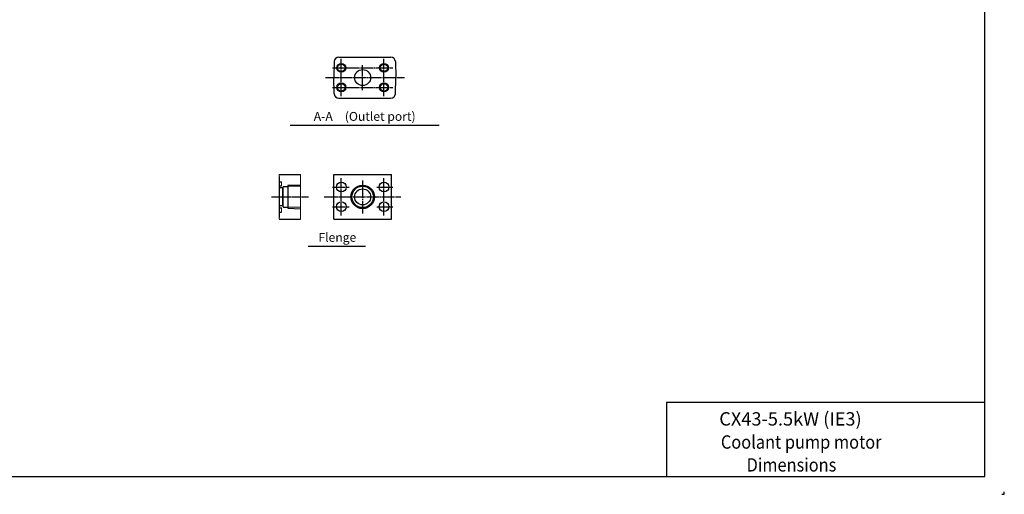
# Model space of a CAD drawing. Extents: x 0 to 1665, y 0 to 1177.
# Drawn here: x 558 to 1665, y 0 to 534 of the extents above; entities that cross this region are included whole.
import ezdxf
from ezdxf.enums import TextEntityAlignment as Align

# ---------------------------------------------------------------- set-up
doc = ezdxf.new("R2010")
doc.units = 0
doc.header["$MEASUREMENT"] = 0
doc.linetypes.add('CENTER', pattern=[23, 20, -1, 1, -1])
for name, color, linetype in [('CEN', 1, 'CENTER'), ('DIM', 2, 'CONTINUOUS'), ('DIMTEXT', 2, 'CONTINUOUS'), ('GAIKEI', 4, 'CONTINUOUS'), ('HOJO', 6, 'CONTINUOUS')]:
    doc.layers.add(name, color=color, linetype=linetype)
doc.styles.get("Standard").update_dxf_attribs({"font": 'spp', "bigfont": 'nbigfont'})

# ---------------------------------------------------------------- blocks, each defined once
blk = doc.blocks.new('A0 1_4')
at = {"layer": 'GAIKEI'}
blk.add_lwpolyline([(29, 20), (1643, 20), (1643, 1157), (29, 1157)], close=True, dxfattribs=at)
blk.add_lwpolyline([(1643, 103.1), (1285.2, 103.1), (1285.2, 20)], dxfattribs=at)
at = {"layer": 'HOJO'}
for p, q in [((1662.2, 0), (1665, 0)), ((1665, 0), (1665, 2.8))]:
    blk.add_line(p, q, dxfattribs=at)

msp = doc.modelspace()

# ---------------------------------------------------------------- linework, layer by layer
at = {"layer": 'CEN', "ltscale": 0.7}
for p, q in [((919.5, 447.5), (919.5, 489.5)), ((967.5, 447.5), (967.5, 489.5)), ((909.5, 479.5), (977.5, 479.5)), ((943.5, 454.5), (943.5, 482.5)), ((901.8, 468.5), (990.7, 468.5)), ((909.5, 457.5), (977.5, 457.5)), ((919.5, 313.4), (919.5, 355.4)), ((967.5, 313.4), (967.5, 355.4)), ((909.5, 345.4), (928.2, 345.4)), ((959.4, 345.4), (977.5, 345.4)), ((900.3, 334.4), (986.6, 334.4)), ((909.5, 323.4), (928.2, 323.4)), ((959.3, 323.4), (977.5, 323.4))]:
    msp.add_line(p, q, dxfattribs=at)
at = {"layer": 'CEN'}
msp.add_line((943.5, 352.9), (943.5, 315.8), dxfattribs=at)
at = {"layer": 'CEN', "ltscale": 0.5}
msp.add_line((841.1, 334.4), (882.8, 334.4), dxfattribs=at)
at = {"layer": 'DIM'}
for p, q in [((862.1, 414.9), (1029.7, 414.9)), ((882.2, 278.9), (946.8, 278.9))]:
    msp.add_line(p, q, dxfattribs=at)
at = {"layer": 'GAIKEI'}
for p, q in [((916.6, 491.5), (975.3, 491.5)), ((911.6, 486.6), (911, 468.5)), ((980.3, 486.6), (981, 468.5)), ((911.6, 450.3), (911, 468.5)), ((980.3, 450.3), (981, 468.5)), ((916.6, 445.5), (975.3, 445.5)), ((849.5, 357.4), (849.5, 311.4)), ((911, 359.4), (976, 359.4)), ((911, 309.4), (911, 359.4)), ((976, 309.4), (976, 359.4)), ((849.5, 351.4), (852.2, 351.4)), ((849.5, 346.7), (852.2, 346.7)), ((853.4, 344.4), (849.5, 344.4)), ((854.3, 345.9), (859.4, 345.9)), ((853.4, 324.4), (849.5, 324.4)), ((849.5, 322.1), (852.2, 322.1)), ((854.3, 322.9), (859.4, 322.9)), ((849.5, 317.4), (852.2, 317.4)), ((911, 309.4), (976, 309.4))]:
    msp.add_line(p, q, dxfattribs=at)
at = {"layer": 'GAIKEI', "ltscale": 0.5}
for p, q in [((849.5, 359.4), (873.5, 359.4)), ((849.5, 309.4), (873.5, 309.4))]:
    msp.add_line(p, q, dxfattribs=at)
at = {"layer": 'GAIKEI', "lineweight": 15, "ltscale": 0.5}
for p, q in [((849.5, 309.4), (849.5, 359.4)), ((873.5, 309.4), (873.5, 359.4)), ((852.2, 351.4), (852.2, 346.7)), ((853.4, 344.4), (854.3, 345.9)), ((853.4, 324.4), (853.4, 344.4)), ((854.3, 322.9), (854.3, 345.9)), ((852.2, 317.4), (852.2, 322.1)), ((853.4, 324.4), (854.3, 322.9))]:
    msp.add_line(p, q, dxfattribs=at)
at = {"layer": 'GAIKEI', "color": 1}
msp.add_lwpolyline([(873.5, 347.6), (859.4, 347.1), (859.4, 321.6), (873.5, 321.1)], dxfattribs=at)
at = {"layer": 'GAIKEI'}
for points in [[(873.5, 346.4), (859.4, 346)], [(873.5, 322.3), (859.4, 322.7)]]:
    msp.add_lwpolyline(points, dxfattribs=at)
at = {"layer": 'GAIKEI', "color": 1, "ltscale": 0.7}
for centre in [(919.5, 479.5), (967.5, 479.5), (919.5, 457.5), (967.5, 457.5)]:
    msp.add_circle(centre, 5, dxfattribs=at)
at = {"layer": 'GAIKEI'}
for centre, radius in [((919.5, 479.5), 4.19), ((943.5, 468.5), 9), ((967.5, 479.5), 4.19), ((919.5, 457.5), 4.19), ((967.5, 457.5), 4.19), ((943.5, 334.4), 12.1), ((943.5, 334.4), 9)]:
    msp.add_circle(centre, radius, dxfattribs=at)
at = {"layer": 'GAIKEI', "ltscale": 0.7}
for centre in [(919.5, 345.4), (967.5, 345.4), (919.5, 323.4), (967.5, 323.4)]:
    msp.add_circle(centre, 5.5, dxfattribs=at)
at = {"layer": 'GAIKEI', "color": 1}
msp.add_circle((943.5, 334.4), 13.2, dxfattribs=at)
at = {"layer": 'GAIKEI'}
for centre, start, end in [((916.6, 486.5), 90, 178), ((975.3, 486.5), 2, 90), ((916.6, 450.5), 182, 270), ((975.3, 450.5), 270, 358)]:
    msp.add_arc(centre, 5, start, end, dxfattribs=at)

# ---------------------------------------------------------------- block references
msp.add_blockref('A0 1_4', (0, 0), dxfattribs=at)

# ---------------------------------------------------------------- texts
at = {"layer": 'DIM'}
msp.add_text('CX43-5.5kW (IE3)', height=15, dxfattribs=at).set_placement((1344.5, 77.3))
at = {"layer": 'DIM', "width": 0.9}
for s, p in [('Coolant pump motor', (1346.3, 51.3)), ('       Dimensions', (1346.3, 25.6))]:
    msp.add_text(s, height=15, dxfattribs=at).set_placement(p)
at = {"layer": 'DIMTEXT'}
for s, p in [('A-A\u3000(Outlet port)', (945.8, 419.9)), ('Flenge', (915.1, 283.9))]:
    msp.add_text(s, height=10, dxfattribs=at).set_placement(p, align=Align.CENTER)

doc.saveas('drawing.dxf')
